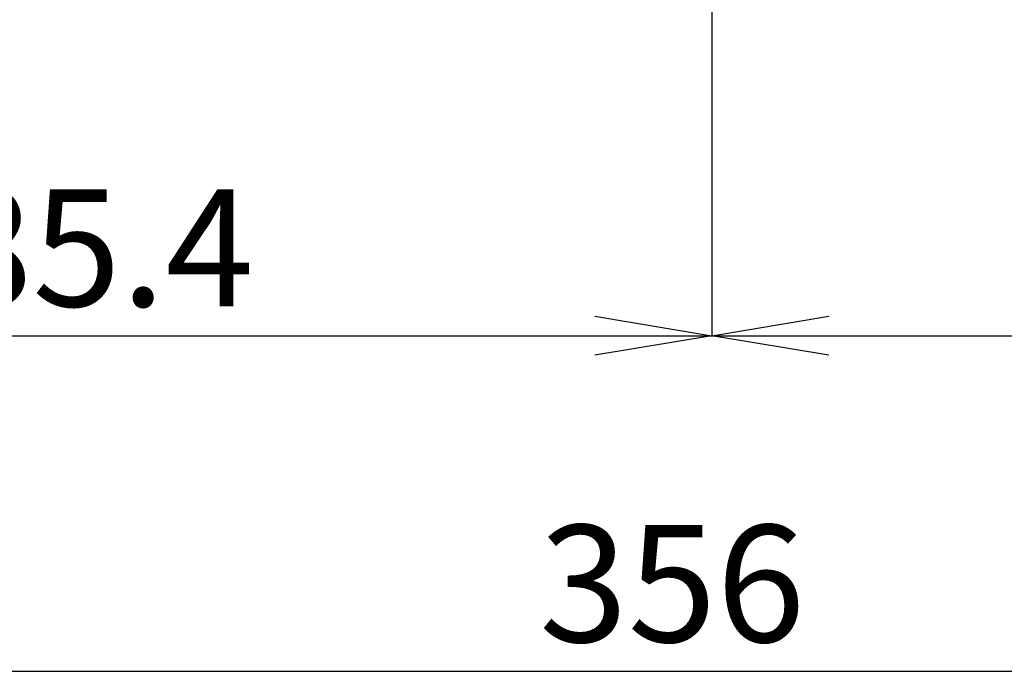
# Model space of a CAD drawing. Extents: x 122 to 1175, y 167 to 715.
# Drawn here: x 877 to 1011, y 186 to 275 of the extents above; entities that cross this region are included whole.
import ezdxf
from ezdxf.enums import TextEntityAlignment as Align

# ---------------------------------------------------------------- set-up
doc = ezdxf.new("R2010")
doc.units = 0
doc.layers.add('DEFAULT', color=7, linetype='CONTINUOUS')
doc.styles.add('SEACAD_SEANSI_TTF', font='seansi.ttf')

# ---------------------------------------------------------------- blocks, each defined once
blk = doc.blocks.new('GDIMGGROUP7')
at = {"layer": 'DEFAULT', "color": 136, "linetype": 'CONTINUOUS'}
for p in [(971.39, 293.39), (790.45, 232)]:
    blk.add_line(p, (971.39, 232), dxfattribs=at)
blk.add_lwpolyline([(955.39, 234.66), (971.39, 232), (955.39, 229.33)], dxfattribs=at)
at = {"layer": 'DEFAULT', "color": 136, "linetype": 'CONTINUOUS', "style": 'SEACAD_SEANSI_TTF'}
blk.add_text('185.4', height=16, dxfattribs=at).set_placement((854.27, 252), align=Align.TOP_LEFT)
blk = doc.blocks.new('GDIMGGROUP8')
at = {"layer": 'DEFAULT', "color": 136, "linetype": 'CONTINUOUS'}
for p, q in [((971.39, 293.39), (971.39, 232)), ((971.39, 232), (1142, 232))]:
    blk.add_line(p, q, dxfattribs=at)
blk.add_lwpolyline([(987.39, 229.33), (971.39, 232), (987.39, 234.66)], dxfattribs=at)
blk = doc.blocks.new('GDIMGGROUP9')
at = {"layer": 'DEFAULT', "color": 136, "linetype": 'CONTINUOUS'}
blk.add_line((790.28, 186.12), (1142, 186.12), dxfattribs=at)
at = {"layer": 'DEFAULT', "color": 136, "linetype": 'CONTINUOUS', "style": 'SEACAD_SEANSI_TTF'}
blk.add_text('356', height=16, dxfattribs=at).set_placement((947.78, 206.12), align=Align.TOP_LEFT)

msp = doc.modelspace()

# ---------------------------------------------------------------- block references
at = {"layer": 'DEFAULT'}
for name in ['GDIMGGROUP9', 'GDIMGGROUP8', 'GDIMGGROUP7']:
    msp.add_blockref(name, (0, 0), dxfattribs=at)

doc.saveas('drawing.dxf')
